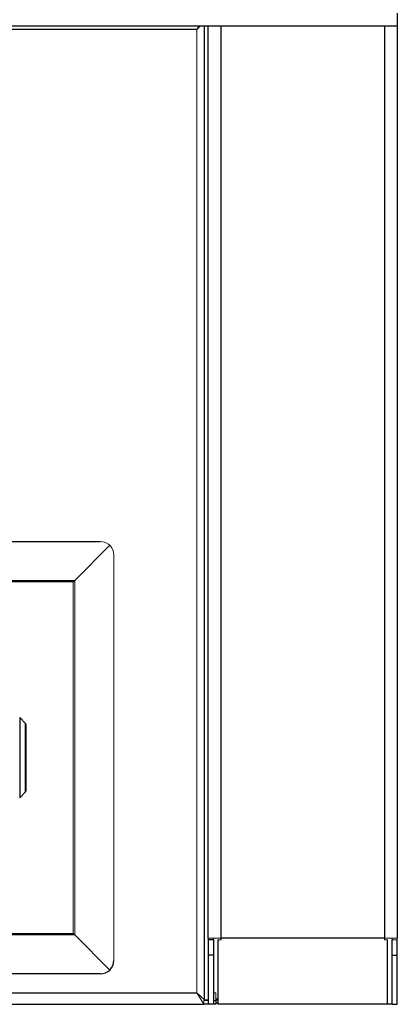
# Model space of a CAD drawing. Units: inches. Extents: x -27.9 to 33.5, y 10.9 to 55.8.
# Drawn here: x 24.2 to 27.7, y 10.9 to 20 of the extents above; entities that cross this region are included whole.
import ezdxf

# ---------------------------------------------------------------- set-up
doc = ezdxf.new("R2010")
doc.units = ezdxf.units.IN
doc.header["$MEASUREMENT"] = 0

msp = doc.modelspace()

# ---------------------------------------------------------------- linework, layer by layer
at = {"color": 7, "linetype": 'Continuous', "lineweight": 25}
for p, q in [((27.70666, 20.0814), (27.70666, 19.9614)), ((27.70666, 19.9614), (13.70666, 19.9614)), ((25.92166, 10.95547), (25.92166, 19.9614)), ((25.95666, 11.5239), (25.95666, 19.9614)), ((26.07666, 11.5239), (26.07666, 19.9614)), ((27.58666, 19.9614), (27.58666, 11.5239)), ((27.70666, 19.9614), (27.70666, 11.5239)), ((25.84966, 19.9314), (15.56366, 19.9314)), ((16.45573, 15.1949), (24.95759, 15.1949)), ((25.04597, 15.15921), (24.72128, 14.83452)), ((16.69204, 14.83452), (24.72128, 14.83452)), ((24.70666, 14.8199), (16.70666, 14.8199)), ((24.26458, 13.51197), (24.21124, 13.56532)), ((24.26916, 13.50093), (24.26916, 12.88887)), ((24.21124, 12.82447), (24.26458, 12.87782)), ((16.70666, 11.5699), (24.70666, 11.5699)), ((24.72128, 11.55527), (16.69204, 11.55527)), ((24.72128, 11.55527), (25.04597, 11.23059)), ((26.00466, 11.5089), (25.95666, 11.5089)), ((25.95666, 11.5089), (25.95666, 11.36891)), ((26.00466, 11.5089), (26.00466, 11.36891)), ((26.04666, 11.5089), (26.04666, 10.9134)), ((27.58666, 11.5239), (26.07666, 11.5239)), ((27.61666, 10.9134), (27.61666, 11.5089)), ((27.65866, 11.36891), (27.65866, 11.5089)), ((27.70666, 11.36891), (27.70666, 11.5089)), ((25.95666, 11.36891), (25.95666, 10.9134)), ((26.00466, 11.36891), (25.95666, 11.36891)), ((26.00466, 11.36891), (26.00466, 10.9134)), ((27.65866, 10.9134), (27.65866, 11.36891)), ((27.65866, 11.36891), (27.70666, 11.36891)), ((27.70666, 10.9134), (27.70666, 11.36891)), ((24.95759, 11.1949), (16.45573, 11.1949)), ((15.56366, 11.0204), (25.84966, 11.0204)), ((26.04666, 10.96026), (26.02666, 10.96026)), ((26.02666, 10.9484), (26.02666, 10.9134)), ((15.49873, 10.9134), (25.91459, 10.9134)), ((25.95666, 10.9134), (25.91459, 10.9134)), ((26.00466, 10.9134), (25.95666, 10.9134)), ((26.02666, 10.9134), (26.00466, 10.9134)), ((26.04666, 10.92418), (26.02666, 10.92418)), ((27.61666, 10.9134), (26.04666, 10.9134)), ((27.65866, 10.9134), (27.61666, 10.9134)), ((27.65866, 10.9134), (27.70666, 10.9134))]:
    msp.add_line(p, q, dxfattribs=at)
at = {"color": 7, "linetype": 'Continuous', "lineweight": 18}
for p, q in [((25.86786, 19.9614), (25.84966, 19.9314)), ((25.84966, 19.9314), (25.88293, 19.9614)), ((25.84966, 11.0204), (25.84966, 19.9314)), ((25.08166, 11.31897), (25.08166, 15.07083)), ((24.70666, 11.5699), (24.70666, 14.8199)), ((24.72128, 11.55527), (24.72128, 14.83452)), ((24.70666, 11.5699), (24.72128, 11.55527)), ((25.95666, 11.5239), (26.07666, 11.5239)), ((25.95666, 11.5239), (25.95666, 11.5089)), ((26.00466, 11.5239), (26.00466, 11.5089)), ((26.04666, 11.51008), (26.04666, 11.5089)), ((26.04666, 11.5089), (26.07666, 11.5089)), ((26.07666, 11.5239), (26.07666, 11.5089)), ((27.58666, 11.5239), (27.70666, 11.5239)), ((27.58666, 11.5089), (27.58666, 11.5239)), ((27.61666, 11.5089), (27.58666, 11.5089)), ((27.61666, 11.51008), (27.61666, 11.5089)), ((27.65866, 11.5089), (27.65866, 11.5239)), ((27.65866, 11.5089), (27.70666, 11.5089)), ((27.70666, 11.5089), (27.70666, 11.5239)), ((25.84966, 11.0204), (25.91459, 10.9134)), ((25.92166, 10.95547), (25.84966, 11.0204)), ((25.91459, 10.9134), (25.91459, 10.9484)), ((25.95666, 10.9484), (25.91459, 10.9484)), ((25.95666, 10.95547), (25.92166, 10.95547)), ((26.02666, 11.0204), (26.00466, 11.0204)), ((26.02666, 10.9484), (26.00466, 10.9484)), ((26.02666, 10.9484), (26.02666, 11.0204)), ((26.04666, 10.95318), (26.02666, 10.95318))]:
    msp.add_line(p, q, dxfattribs=at)
at = {"color": 8, "linetype": 'Continuous', "lineweight": 25}
for p, q in [((24.21124, 13.56532), (24.21124, 12.82447)), ((24.26458, 12.87782), (24.26458, 13.51197))]:
    msp.add_line(p, q, dxfattribs=at)
at = {"color": 7, "linetype": 'Continuous', "lineweight": 25}
for centre, start, end in [((24.25353, 13.50093), 0, 45), ((24.25353, 12.88887), 315, 0)]:
    msp.add_arc(centre, 0.01563, start, end, dxfattribs=at)
at = {"color": 7, "linetype": 'Continuous', "lineweight": 18}
for major_axis, start_param, end_param in [((0.12592, 0), 0.7928245, 1.5707963), ((0, 0.12592), 4.712389, 5.4903608)]:
    msp.add_ellipse((24.95759, 15.07083), major_axis=major_axis, ratio=0.9852565, start_param=start_param, end_param=end_param, dxfattribs=at)
at = {"color": 7, "linetype": 'Continuous', "lineweight": 25}
for major_axis, start_param, end_param in [((0, 0.12592), 3.9344172, 4.712389), ((0.12592, 0), 4.712389, 5.4903608)]:
    msp.add_ellipse((24.95759, 11.31897), major_axis=major_axis, ratio=0.9852565, start_param=start_param, end_param=end_param, dxfattribs=at)
at = {"color": 7, "linetype": 'Continuous', "lineweight": 18}
msp.add_open_spline([(24.70666, 14.8199), (24.7091, 14.82234), (24.71398, 14.82722), (24.71885, 14.83209), (24.72128, 14.83452)], degree=3, knots=[0, 0, 0, 0, 0.5004661, 1, 1, 1, 1], dxfattribs=at)

doc.saveas('drawing.dxf')
